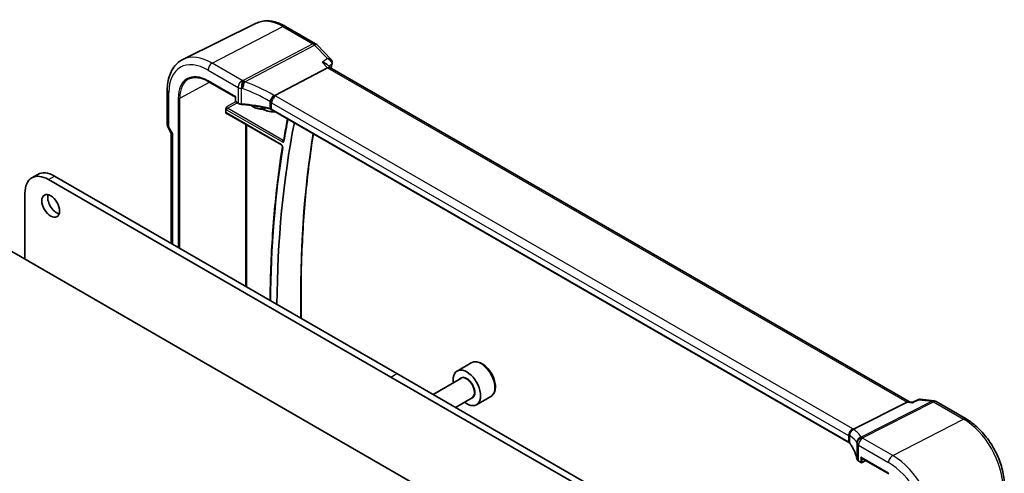
# Model space of a CAD drawing. Units: millimetres. Extents: x 0 to 5318, y 0 to 1124.
# Drawn here: x 846 to 1023, y 500 to 581 of the extents above; entities that cross this region are included whole.
import ezdxf

# ---------------------------------------------------------------- set-up
doc = ezdxf.new("R2010")
doc.units = ezdxf.units.MM
doc.layers.add('Visible (ISO)', color=7, linetype='Continuous', lineweight=35)
doc.layers.add('Visible Narrow (ISO)', color=7, linetype='Continuous', lineweight=25)

msp = doc.modelspace()

# ---------------------------------------------------------------- linework, layer by layer
at = {"layer": 'Visible (ISO)'}
for p, q in [((888.8906, 580.6535), (875.7088, 574.1315)), ((894.1656, 580.0864), (899.5505, 576.9774)), ((899.7711, 576.8048), (902.3607, 574.1136)), ((901.7091, 572.641), (892.2514, 567.6475)), ((901.6305, 573.2269), (902.1586, 572.6781)), ((1006.3239, 512.5383), (902.1324, 572.6932)), ((880.272, 570.2035), (885.1725, 567.3743)), ((872.9047, 562.406), (872.9047, 568.5816)), ((885.1725, 567.3743), (885.231, 567.4081)), ((885.1725, 567.3743), (885.1725, 566.6305)), ((885.2725, 566.4573), (885.6787, 566.2227)), ((883.4288, 564.5609), (883.4288, 565.2362)), ((890.4617, 565.3719), (890.5585, 565.4224)), ((995.4075, 505.2347), (891.7086, 565.1053)), ((883.6164, 564.4319), (893.4255, 558.7686)), ((873.0386, 561.906), (873.6262, 560.8884)), ((873.6118, 560.9133), (873.6118, 541.0306)), ((934.4071, 487.9267), (820.6215, 553.6208)), ((848.5574, 552.8362), (849.6181, 553.4485)), ((851.5574, 552.539), (913.1111, 517.001)), ((852.6181, 553.1514), (914.1717, 517.6133)), ((847.3148, 538.2095), (847.3148, 550.0895)), ((927.5538, 519.5422), (925.0082, 518.0725)), ((913.1111, 517.001), (974.6647, 481.463)), ((914.1717, 517.6133), (975.7254, 482.0753)), ((925.6875, 516.7326), (920.6924, 513.8487)), ((927.6875, 513.2685), (924.6924, 511.5393)), ((931.0538, 513.48), (928.5082, 512.0103)), ((996.2538, 507.6017), (1005.9043, 512.4839)), ((1006.2285, 512.5493), (1006.9269, 512.4686)), ((1007.9563, 512.9399), (1006.9172, 512.4642)), ((1008.232, 512.9836), (1010.7249, 512.6958)), ((1011.1102, 512.5684), (1016.4951, 509.4594)), ((997.1948, 501.8389), (997.601, 501.6043)), ((997.701, 502.4059), (1002.6015, 499.5766)), ((997.7904, 501.5986), (998.4922, 501.9491))]:
    msp.add_line(p, q, dxfattribs=at)
for centre, radius, start, end in [((899.0505, 576.1114), 1, 43.897886, 60), ((885.3725, 566.6305), 0.2, 180, 240), ((873.9047, 562.406), 1, 180, 210), ((1010.6102, 511.7024), 1, 60, 83.413224), ((997.701, 501.7775), 0.2, 240, 296.538708)]:
    msp.add_arc(centre, radius, start, end, dxfattribs=at)
for centre, major_axis, ratio, start_param, end_param in [((901.5361, 571.8828), (-0.6212, -0.7936), 0.45894474, 3.20641927, 3.93945755), ((1050.656, 437.1403), (111.7589, -193.5721), 0.57735027, 3.72733052, 3.91781916), ((874.6118, 561.1813), (-0.9964, -0.267), 0.31783725, 0.08495923, 0.70043894), ((851.5574, 547.64), (-3, 5.1962), 0.57735027, 5.49778714, 7.06858347), ((852.6181, 548.2524), (-3, 5.1962), 0.57735027, 5.49778714, 6.28318531), ((853.007, 548.3953), (1.125, -1.9486), 0.57735027, 3.63247533, 5.79230263), ((926.7582, 515.0414), (1.75, -3.0311), 0.57735027, 5.32063456, 10.38732871), ((1006.0033, 511.5686), (0.3175, 0.9603), 0.67303166, 0.13856546, 0.59447283), ((997.701, 502.6368), (-0.1414, 0.2449), 0.57735027, 1.57079633, 2.35619449)]:
    msp.add_ellipse(centre, major_axis=major_axis, ratio=ratio, start_param=start_param, end_param=end_param, dxfattribs=at)
msp.add_ellipse((851.9463, 547.7829), major_axis=(-1.125, 1.9486), ratio=0.57735027, dxfattribs=at)
for points, knots in [([(888.8906, 580.6535), (889.2006, 580.8069), (889.5308, 580.92), (890.2137, 581.0636), (890.5663, 581.0944), (891.2804, 581.0794), (891.642, 581.0338), (892.3664, 580.8737), (892.7293, 580.7592), (893.4514, 580.4681), (893.8106, 580.2914), (894.1656, 580.0864)], [0.822464547, 0.822464547, 0.822464547, 0.822464547, 0.972130903, 0.972130903, 1.121797259, 1.121797259, 1.271463615, 1.271463615, 1.421129971, 1.421129971, 1.570796327, 1.570796327, 1.570796327, 1.570796327]), ([(872.9047, 568.5816), (872.9047, 569.0744), (872.9397, 569.5527), (873.0836, 570.4703), (873.1923, 570.9095), (873.4875, 571.7373), (873.674, 572.126), (874.1269, 572.8368), (874.3935, 573.1588), (875.0008, 573.7155), (875.3414, 573.9497), (875.7088, 574.1315)], [6.283185307, 6.283185307, 6.283185307, 6.283185307, 6.447678217, 6.447678217, 6.612171126, 6.612171126, 6.776664035, 6.776664035, 6.941156944, 6.941156944, 7.105649854, 7.105649854, 7.105649854, 7.105649854]), ([(900.7492, 573.6386), (900.7511, 573.6382), (900.7531, 573.6378), (900.8959, 573.6096), (901.0323, 573.5705), (901.2779, 573.4737), (901.3894, 573.4163), (901.5391, 573.3118), (901.5883, 573.2708), (901.6305, 573.2269)], [-0.171438508, -0.171438508, -0.171438508, -0.171438508, -0.170835871, -0.170835871, -0.126834666, -0.126834666, -0.08484619, -0.08484619, -0.061014971, -0.061014971, -0.061014971, -0.061014971]), ([(902.3607, 574.1136), (902.385, 574.0883), (902.4089, 574.0605), (902.4549, 573.9984), (902.4768, 573.964), (902.5164, 573.8879), (902.5339, 573.8461), (902.5613, 573.7543), (902.5709, 573.7042), (902.5781, 573.6), (902.5755, 573.5458), (902.5664, 573.4931)], [-0.0303000986, -0.0303000986, -0.0303000986, -0.0303000986, -0.0242400789, -0.0242400789, -0.0181800592, -0.0181800592, -0.0121200395, -0.0121200395, -0.0060600197, -0.0060600197, 0, 0, 0, 0]), ([(902.5664, 573.4931), (902.5657, 573.4887), (902.5649, 573.4843), (902.5632, 573.4756), (902.5624, 573.4713), (902.5606, 573.4627), (902.5597, 573.4584), (902.5579, 573.4499), (902.557, 573.4457), (902.555, 573.4373), (902.554, 573.4331), (902.553, 573.4289)], [0, 0, 0, 0, 0.00089982322, 0.00089982322, 0.00179964644, 0.00179964644, 0.00269946966, 0.00269946966, 0.00359929288, 0.00359929288, 0.0044991161, 0.0044991161, 0.0044991161, 0.0044991161]), ([(876.7733, 570.6264), (876.9544, 570.7209), (877.1489, 570.792), (877.5621, 570.8859), (877.781, 570.9087), (878.2394, 570.9039), (878.4789, 570.8764), (878.9729, 570.7703), (879.2275, 570.6917), (879.7451, 570.4845), (880.0081, 570.3559), (880.272, 570.2035)], [0.810093386, 0.810093386, 0.810093386, 0.810093386, 0.962233974, 0.962233974, 1.114374563, 1.114374563, 1.266515151, 1.266515151, 1.418655739, 1.418655739, 1.570796327, 1.570796327, 1.570796327, 1.570796327]), ([(891.5087, 566.3953), (891.5089, 566.3965), (891.5092, 566.3977), (891.5201, 566.4482), (891.5341, 566.5005), (891.5682, 566.6082), (891.588, 566.6633), (891.6566, 566.8333), (891.7135, 566.9502), (891.8425, 567.1751), (891.9127, 567.2807), (892.059, 567.4698), (892.1333, 567.5512), (892.2047, 567.6151)], [-0.156061426, -0.156061426, -0.156061426, -0.156061426, -0.155591243, -0.155591243, -0.135689073, -0.135689073, -0.116243585, -0.116243585, -0.076907327, -0.076907327, -0.038494373, -0.038494373, 0, 0, 0, 0]), ([(883.4288, 565.2362), (883.4288, 565.2628), (883.4331, 565.2945), (883.4569, 565.3791), (883.4772, 565.4246), (883.5192, 565.5069), (883.5436, 565.5479), (883.5694, 565.5906), (883.5698, 565.5911), (883.5701, 565.5917)], [0, 0, 0, 0, 0.009751434, 0.009751434, 0.0220041815, 0.0220041815, 0.0353260031, 0.0353260031, 0.0355089475, 0.0355089475, 0.0355089475, 0.0355089475]), ([(885.6787, 566.2227), (885.7105, 566.2043), (885.7438, 566.1875), (885.8128, 566.1568), (885.8485, 566.143), (885.922, 566.1182), (885.9598, 566.1073), (886.0369, 566.0885), (886.0762, 566.0806), (886.1558, 566.0677), (886.1962, 566.0628), (886.2368, 566.0594)], [0, 0, 0, 0, 0.134296324, 0.134296324, 0.268592647, 0.268592647, 0.402888971, 0.402888971, 0.537185295, 0.537185295, 0.671481619, 0.671481619, 0.671481619, 0.671481619]), ([(891.3555, 565.241), (891.0277, 565.3201), (890.6963, 565.3944), (890.0277, 565.5333), (889.6904, 565.5979), (889.0107, 565.7172), (888.6683, 565.772), (887.9795, 565.8714), (887.633, 565.9161), (886.937, 565.9954), (886.5874, 566.03), (886.2368, 566.0594)], [0.407932656, 0.407932656, 0.407932656, 0.407932656, 0.460642449, 0.460642449, 0.513352241, 0.513352241, 0.566062034, 0.566062034, 0.618771826, 0.618771826, 0.671481619, 0.671481619, 0.671481619, 0.671481619]), ([(887.9856, 565.8688), (888.0356, 565.8314), (888.086, 565.7952), (888.4457, 565.5484), (888.7628, 565.3901), (889.3823, 565.2032), (889.6853, 565.1733), (890.1424, 565.2395), (890.3092, 565.2923), (890.4617, 565.3719)], [7.706267155, 7.706267155, 7.706267155, 7.706267155, 7.759937798, 7.759937798, 8.088378558, 8.088378558, 8.412882835, 8.412882835, 8.614684574, 8.614684574, 8.614684574, 8.614684574]), ([(890.0474, 565.2277), (890.35, 565.0545), (890.6545, 564.9203), (891.3784, 564.7004), (891.7935, 564.6587), (892.2319, 564.7202), (892.2859, 564.7298), (892.3391, 564.7413)], [7.858338185, 7.858338185, 7.858338185, 7.858338185, 8.086648554, 8.086648554, 8.410083982, 8.410083982, 8.456099976, 8.456099976, 8.456099976, 8.456099976]), ([(891.3555, 565.241), (891.3826, 565.2345), (891.4092, 565.2274), (891.4611, 565.2121), (891.4863, 565.2038), (891.5354, 565.1864), (891.5592, 565.1773), (891.605, 565.158), (891.6271, 565.148), (891.6693, 565.1271), (891.6895, 565.1164), (891.7086, 565.1053)], [-0.407932656, -0.407932656, -0.407932656, -0.407932656, -0.326346125, -0.326346125, -0.244759594, -0.244759594, -0.163173063, -0.163173063, -0.081586531, -0.081586531, 0, 0, 0, 0]), ([(883.5701, 564.3575), (883.5698, 564.3577), (883.5694, 564.3579), (883.5436, 564.3728), (883.5192, 564.3875), (883.4772, 564.4245), (883.4569, 564.4482), (883.4331, 564.5071), (883.4288, 564.5343), (883.4288, 564.5609)], [-0.0002025998, -0.0002025998, -0.0002025998, -0.0002025998, 0, 0, 0.0147532018, 0.0147532018, 0.0283224613, 0.0283224613, 0.0391216505, 0.0391216505, 0.0391216505, 0.0391216505]), ([(883.6164, 564.4319), (883.6097, 564.4357), (883.6039, 564.4385), (883.5948, 564.4422), (883.5915, 564.4431), (883.5889, 564.4437), (883.5884, 564.4437), (883.5884, 564.4437)], [-0.784789176, -0.784789176, -0.784789176, -0.784789176, -0.634804167, -0.634804167, -0.484819157, -0.484819157, -0.404860784, -0.404860784, -0.404860784, -0.404860784]), ([(894.535, 563.4735), (894.4966, 563.2746), (894.4586, 563.0755), (894.3167, 562.3239), (894.2152, 561.7696), (894.0176, 560.6568), (893.9214, 560.0982), (893.828, 559.5375)], [6.0854322456, 6.0854322456, 6.0854322456, 6.0854322456, 6.0891066336, 6.0891066336, 6.0992793387, 6.0992793387, 6.1094520439, 6.1094520439, 6.1094520439, 6.1094520439]), ([(893.828, 559.5375), (893.8275, 559.5342), (893.8268, 559.5317), (893.826, 559.5291), (893.8258, 559.5285), (893.8258, 559.5285)], [0, 0, 0, 0, 0.00463465701, 0.00463465701, 0.00826104989, 0.00826104989, 0.00826104989, 0.00826104989]), ([(896.9805, 527.5387), (896.918, 530.9454), (896.9361, 534.3072), (897.1553, 541.6572), (897.3957, 545.6211), (898.1121, 553.3504), (898.5863, 557.1173), (899.1768, 560.7936)], [6.261745596, 6.261745596, 6.261745596, 6.261745596, 6.317027041, 6.317027041, 6.38443669, 6.38443669, 6.451303327, 6.451303327, 6.451303327, 6.451303327]), ([(893.6067, 558.4317), (893.0175, 554.7331), (892.5451, 550.9445), (891.836, 543.2044), (891.5993, 539.2529), (891.4375, 533.7493), (891.4099, 532.2601), (891.3984, 530.7615)], [6.116293239, 6.116293239, 6.116293239, 6.116293239, 6.183050066, 6.183050066, 6.249806894, 6.249806894, 6.27434871, 6.27434871, 6.27434871, 6.27434871]), ([(893.4255, 558.7686), (893.4346, 558.7633), (893.4453, 558.756), (893.469, 558.7366), (893.4821, 558.7242), (893.5088, 558.6947), (893.5223, 558.6774), (893.5477, 558.6395), (893.5595, 558.6188), (893.5796, 558.5771), (893.5878, 558.556), (893.5998, 558.5167), (893.6038, 558.4985), (893.608, 558.4677), (893.6085, 558.4548), (893.6078, 558.4396), (893.6073, 558.4352), (893.6067, 558.4317)], [0, 0, 0, 0, 0.0082507389, 0.0082507389, 0.0171972606, 0.0171972606, 0.0267537086, 0.0267537086, 0.0366555955, 0.0366555955, 0.0465427408, 0.0465427408, 0.0560389119, 0.0560389119, 0.064856168, 0.064856168, 0.0694693074, 0.0694693074, 0.0694693074, 0.0694693074]), ([(931.0538, 513.48), (931.2429, 513.5892), (931.4056, 513.7421), (931.6707, 514.1218), (931.7673, 514.3528), (931.8924, 514.8876), (931.9101, 515.1977), (931.8587, 515.8552), (931.7861, 516.2037), (931.5607, 516.8955), (931.4085, 517.2386), (931.0407, 517.8881), (930.8255, 518.1945), (930.3503, 518.7439), (930.0902, 518.9866), (929.5439, 519.383), (929.2576, 519.5363), (928.6871, 519.7241), (928.4015, 519.7618), (927.9245, 519.7059), (927.7286, 519.6431), (927.5538, 519.5422)], [0.10878688, 0.10878688, 0.10878688, 0.10878688, 0.37263205, 0.37263205, 0.66056214, 0.66056214, 0.988514, 0.988514, 1.3281289, 1.3281289, 1.66511414, 1.66511414, 2.00042789, 2.00042789, 2.33714943, 2.33714943, 2.67670992, 2.67670992, 3.00654316, 3.00654316, 3.25037953, 3.25037953, 3.25037953, 3.25037953]), ([(1006.8642, 512.373), (1006.8644, 512.3737), (1006.8646, 512.3743), (1006.8779, 512.4235), (1006.8955, 512.4542), (1006.9172, 512.4642)], [-0.0006075782, -0.0006075782, -0.0006075782, -0.0006075782, 0, 0, 0.046526246, 0.046526246, 0.046526246, 0.046526246]), ([(1008.232, 512.9836), (1008.2139, 512.9857), (1008.1953, 512.9869), (1008.1574, 512.9872), (1008.1382, 512.9863), (1008.1, 512.9824), (1008.0809, 512.9793), (1008.0434, 512.9712), (1008.0251, 512.9661), (1007.9896, 512.9542), (1007.9726, 512.9474), (1007.9563, 512.9399)], [-0.03000370153, -0.03000370153, -0.03000370153, -0.03000370153, -0.02862383247, -0.02862383247, -0.02724396341, -0.02724396341, -0.02586409435, -0.02586409435, -0.02448422529, -0.02448422529, -0.02310435623, -0.02310435623, -0.02310435623, -0.02310435623]), ([(1016.4951, 509.4594), (1017.2403, 509.0292), (1017.9672, 508.4742), (1019.3368, 507.1697), (1019.9791, 506.42), (1021.1286, 504.7919), (1021.6357, 503.9137), (1022.4709, 502.1041), (1022.799, 501.173), (1023.2439, 499.3347), (1023.3611, 498.4276), (1023.3611, 497.5672)], [1.57079633, 1.57079633, 1.57079633, 1.57079633, 1.88495559, 1.88495559, 2.19911486, 2.19911486, 2.51327412, 2.51327412, 2.82743339, 2.82743339, 3.14159265, 3.14159265, 3.14159265, 3.14159265]), ([(995.4951, 506.3588), (995.4949, 506.3602), (995.4948, 506.3616), (995.4879, 506.4228), (995.4865, 506.4846), (995.4943, 506.6098), (995.5035, 506.6732), (995.5459, 506.8587), (995.5932, 506.9787), (995.7224, 507.2004), (995.8024, 507.2997), (995.9868, 507.4665), (996.0894, 507.5319), (996.1962, 507.5756)], [-0.15605604, -0.15605604, -0.15605604, -0.15605604, -0.15558167, -0.15558167, -0.135528943, -0.135528943, -0.115512231, -0.115512231, -0.076810368, -0.076810368, -0.038577376, -0.038577376, 0, 0, 0, 0]), ([(995.4075, 505.2347), (995.4267, 505.2237), (995.4448, 505.2123), (995.4788, 505.1893), (995.4947, 505.1776), (995.5242, 505.1541), (995.5378, 505.1423), (995.5627, 505.1187), (995.5739, 505.107), (995.5941, 505.0838), (995.603, 505.0724), (995.6108, 505.0613)], [0, 0, 0, 0, 0.081586531, 0.081586531, 0.163173063, 0.163173063, 0.244759594, 0.244759594, 0.326346125, 0.326346125, 0.407932656, 0.407932656, 0.407932656, 0.407932656]), ([(996.8697, 502.2412), (996.8306, 502.4325), (996.7824, 502.6236), (996.6681, 503.0047), (996.6019, 503.1948), (996.4516, 503.5735), (996.3675, 503.7621), (996.1815, 504.1373), (996.0796, 504.3239), (995.8583, 504.6946), (995.7389, 504.8787), (995.6108, 505.0613)], [-0.671481619, -0.671481619, -0.671481619, -0.671481619, -0.618771826, -0.618771826, -0.566062034, -0.566062034, -0.513352241, -0.513352241, -0.460642449, -0.460642449, -0.407932656, -0.407932656, -0.407932656, -0.407932656]), ([(996.8697, 502.2412), (996.8769, 502.2061), (996.8881, 502.1721), (996.9172, 502.1076), (996.935, 502.0771), (996.9757, 502.0199), (996.9986, 501.9932), (997.0484, 501.9434), (997.0753, 501.9202), (997.1326, 501.8772), (997.163, 501.8573), (997.1948, 501.8389)], [-0.671481619, -0.671481619, -0.671481619, -0.671481619, -0.537185295, -0.537185295, -0.402888971, -0.402888971, -0.268592647, -0.268592647, -0.134296324, -0.134296324, 0, 0, 0, 0])]:
    msp.add_open_spline(points, degree=3, knots=knots, dxfattribs=at)
for points in [[(902.553, 573.4289), (902.4831, 573.1433), (902.414, 572.857), (902.3457, 572.5701)], [(892.2514, 567.6475), (892.234, 567.6383), (892.2184, 567.6275), (892.2047, 567.6151)], [(996.1962, 507.5756), (996.2167, 507.5839), (996.2359, 507.5926), (996.2538, 507.6017)]]:
    msp.add_open_spline(points, degree=3, dxfattribs=at)
at = {"layer": 'Visible Narrow (ISO)'}
for p, q in [((880.9747, 573.4789), (893.7026, 580.0571)), ((893.7026, 580.0571), (899.0875, 576.9481)), ((899.0875, 576.9481), (886.5705, 570.3393)), ((886.8328, 570.1295), (899.3498, 576.7384)), ((899.3498, 576.7384), (901.7094, 574.2862)), ((886.3814, 570.3573), (880.9747, 573.4789)), ((900.7492, 573.6386), (901.7091, 572.641)), ((880.2306, 572.2339), (885.6373, 569.1123)), ((901.7091, 572.641), (1005.9043, 512.4839)), ((875.1544, 567.2012), (880.4935, 570.0757)), ((885.231, 567.4081), (880.2306, 570.2951)), ((873.1976, 561.9978), (873.1976, 568.1734)), ((885.6373, 569.1123), (885.6373, 566.3143)), ((886.2308, 566.144), (886.2308, 568.9469)), ((874.8766, 567.204), (874.8766, 540.3004)), ((875.1544, 540.14), (875.1544, 567.2012)), ((885.1985, 566.5319), (883.5701, 565.5917)), ((883.7114, 565.3469), (885.4535, 566.3527)), ((885.231, 566.5488), (885.231, 567.4081)), ((885.6373, 566.3143), (885.231, 566.5488)), ((891.3287, 566.5813), (891.3287, 565.3281)), ((996.1102, 507.6935), (892.4113, 567.5641)), ((883.5749, 565.1049), (893.6055, 559.3138)), ((893.742, 559.5558), (883.7114, 565.3469)), ((891.6672, 566.3191), (995.3661, 506.4485)), ((891.6672, 565.1969), (891.6672, 566.3191)), ((995.3661, 505.3263), (891.6672, 565.1969)), ((883.5701, 564.3575), (883.664, 564.4044)), ((893.3841, 558.8602), (883.5749, 564.5235)), ((873.0386, 561.906), (873.1976, 561.9978)), ((873.9047, 560.773), (873.1976, 561.9978)), ((886.9466, 562.5092), (886.9466, 533.3318)), ((887.2244, 533.1714), (887.2244, 562.3488)), ((873.9047, 540.8615), (873.9047, 560.773)), ((851.5574, 552.539), (852.6181, 553.1514)), ((913.1111, 517.001), (914.1717, 517.6133)), ((1010.385, 512.6322), (997.6127, 506.1707)), ((997.875, 506.0776), (1010.6472, 512.5391)), ((1005.9043, 512.4839), (1006.8642, 512.373)), ((1008.0254, 512.9047), (1010.385, 512.6322)), ((1010.6472, 512.5391), (1016.0321, 509.4302)), ((1003.3042, 502.8519), (1016.0321, 509.4302)), ((995.3661, 506.4485), (995.3661, 505.3263)), ((995.5886, 505.1336), (995.5886, 506.3868)), ((996.8669, 505.0711), (996.8669, 502.2681)), ((997.1533, 504.7285), (1002.5601, 501.6069)), ((997.1533, 501.9305), (997.1533, 504.7285)), ((1003.3042, 502.8519), (997.8975, 505.9735)), ((997.5596, 501.6959), (997.1533, 501.9305)), ((1002.5601, 499.6681), (997.5596, 502.5552)), ((997.5596, 502.5552), (997.5596, 501.6959)), ((997.8374, 501.6931), (997.8374, 502.3271)), ((998.4262, 501.9872), (997.8374, 501.6931))]:
    msp.add_line(p, q, dxfattribs=at)
for centre, major_axis, ratio, start_param, end_param in [((893.7026, 571.8909), (-5.0008, 8.6616), 0.57735027, 5.49778714, 6.24611892), ((893.6656, 579.2204), (0.5, 0.866), 0.57735027, 0, 0.73303829), ((899.0505, 576.1114), (0.5, 0.866), 0.57735027, 0, 0.73303829), ((899.0505, 576.1114), (0.4669, -0.8843), 0.6125632, 1.99845985, 2.37843838), ((899.0505, 576.1114), (0.7206, 0.6934), 0.32163376, 0, 0.86269151), ((880.2306, 564.1128), (-4.9731, 8.6137), 0.57735027, 5.49778714, 7.06858347), ((880.9747, 564.5424), (-5.4724, 9.4785), 0.57735027, 5.49778714, 6.24611892), ((880.9377, 572.6421), (-0.5, -0.866), 0.57735027, 3.87463094, 5.49778714), ((902.0673, 573.5478), (0.4857, -0.1188), 0.69916301, 5.73960012, 6.28318531), ((902.0737, 573.5781), (0.4927, -0.0849), 0.75074086, 5.68932831, 6.28318531), ((880.2306, 564.1128), (-3.7859, 6.5573), 0.57735027, 5.49778714, 7.06858347), ((1056.3436, 440.4241), (112.1108, -194.1816), 0.57735027, 3.68433348, 3.68857884), ((880.3671, 564.1916), (-3.6859, 6.3842), 0.57735027, 6.25849008, 7.06858347), ((880.372, 570.3768), (-0.1, -0.1732), 0.57735027, 5.49778714, 6.28318531), ((886.3444, 569.5206), (0.5, 0.866), 0.57735027, 0.73303829, 2.35619449), ((886.3444, 569.5206), (-0.0925, -0.9957), 0.07394744, 3.72137608, 5.33315774), ((883.9944, 559.015), (-20.9942, 0.9061), 0.54637912, 4.61298157, 4.62204903), ((886.5335, 569.5025), (-0.0974, -0.9952), 0.08151162, 3.72176362, 5.33383908), ((886.5335, 569.5025), (-0.3382, -0.9411), 0.09624931, 0.9511937, 2.33405256), ((886.5335, 569.5025), (-0.4669, 0.8843), 0.6125632, 5.1400525, 5.52003104), ((884.2566, 554.6417), (-19.6601, 10.9066), 0.67676289, 4.69407929, 4.94856079), ((873.9047, 568.5816), (-1, 0), 0.57735027, 0, 0.78539816), ((886.3444, 569.5206), (1, 0), 0.57735027, 3.92699082, 4.59847244), ((883.9573, 558.1783), (19.9939, -0.9039), 0.54479727, 1.47243632, 1.48150378), ((883.9573, 554.0147), (-18.5811, 10.9542), 0.67543756, 4.71387087, 4.96835237), ((875.018, 567.2856), (-0.2, 0), 0.57735027, 0.78539816, 2.32128791), ((885.3725, 566.6305), (-0.2, 0), 0.57735027, 0, 0.78539816), ((885.3725, 566.6305), (-0.1, -0.1732), 0.57735027, 5.49778714, 6.28318531), ((891.6972, 567.118), (-0.4959, -0.8684), 0.07082952, 3.94690203, 5.41844349), ((890.9601, 565.8701), (-0.8078, 0.9999), 0.5894855, 4.76206721, 4.9652738), ((890.9601, 565.9964), (0.9991, -0.0823), 0.51426989, 0.82776028, 1.03248634), ((892.3743, 566.7273), (0.5, 0.866), 0.57735027, 0.73303829, 2.35619449), ((891.2594, 566.4971), (-1.8724, 1.0387), 0.67676289, 4.57924503, 4.69407929), ((890.9971, 566.8332), (-1.9994, 0.0863), 0.54637912, 3.95056742, 4.05806657), ((883.5753, 565.4315), (0.2, -0.3464), 0.5780539, 4.95452814, 5.49717816), ((883.7167, 565.5132), (-0.1, 0.1732), 0.61973424, 0.78600715, 2.3555855), ((883.7164, 565.1866), (-0.1, -0.1732), 0.57735027, 3.9618974, 5.49778714), ((885.7787, 566.3959), (-0.1, -0.1732), 0.57735027, 5.49778714, 6.28318531), ((886.3444, 566.6997), (-0.9999, 0.0235), 0.56100804, 0.79860416, 1.47008577), ((886.2535, 566.2587), (-0.0167, -0.1993), 0.08024907, 5.33247374, 6.28318531), ((883.9573, 555.1227), (-19.9973, 0.5902), 0.55665259, 4.35135096, 4.61489992), ((888.3623, 568.8077), (1.9133, -3.3139), 0.57735027, 5.39813858, 6.27500963), ((889.9887, 569.7467), (2.7051, -4.6854), 0.57735027, 5.53623438, 6.09678867), ((888.4988, 568.8865), (2.0132, -3.487), 0.57735027, 6.25849008, 6.30339992), ((891.4024, 565.4355), (-0.0469, -0.1944), 0.29290611, 5.36609877, 6.28318531), ((890.9601, 564.8228), (-0.9998, 0.0348), 0.55269048, 3.94624835, 4.35418101), ((891.8086, 565.2785), (-0.1, -0.1732), 0.57735027, 5.49778714, 6.28318531), ((883.5753, 564.1965), (-0.2002, 0.3468), 0.5766475, 5.49839613, 6.04104615), ((883.7167, 564.2781), (-0.1107, 0.1677), 0.57386852, 0.0764913, 0.75042688), ((883.7164, 564.6051), (-0.1, -0.1732), 0.57735027, 5.49778714, 6.28318531), ((1050.656, 437.1403), (-112.5489, 194.9404), 0.57735027, 0.58715792, 0.6116649), ((873.9047, 562.406), (-1, 0), 0.57735027, 0, 0.78539816), ((893.7469, 559.3954), (0.1, 0.1732), 0.57735027, 0.82030475, 2.35619449), ((894.0253, 559.5047), (-0.1973, 0.0329), 0.66846013, 0, 0.88872938), ((1055.283, 439.8117), (112.0452, -194.0679), 0.57735027, 3.75755216, 3.94704469), ((1050.656, 437.1403), (-112.5751, 194.9857), 0.57735027, 0.6185061, 0.776293), ((893.5255, 558.9418), (-0.1, -0.1732), 0.57735027, 5.49778714, 6.28318531), ((893.8042, 558.4003), (-0.1975, 0.0315), 0.66523696, 0, 0.88398621), ((929.3038, 516.5111), (-1.75, 3.0311), 0.57735027, 3.14159265, 6.28318531), ((926.7582, 515.0414), (1.05, -1.8187), 0.57735027, 5.97334067, 9.7346226), ((926.6875, 515.0006), (-1, 1.7321), 0.57735027, 3.14159265, 6.28318531), ((1010.6102, 511.7024), (0.1147, 0.9934), 0.75047877, 0, 0.45590737), ((1010.6102, 511.7024), (-0.4514, 0.8923), 0.60092558, 5.53060784, 5.91058638), ((1010.6102, 511.7024), (0.5, 0.866), 0.57735027, 0, 0.73303829), ((1015.9951, 508.5934), (0.5, 0.866), 0.57735027, 0, 0.73303829), ((1016.0321, 501.264), (5.0008, -8.6616), 0.57735027, 0.78539816, 2.35619449), ((996.0732, 506.8567), (0.5, 0.866), 0.57735027, 0.73303829, 2.35619449), ((994.659, 506.1258), (0.9991, -0.0823), 0.51426989, 0.62303421, 0.82776028), ((994.659, 505.9995), (-0.9999, -0.3975), 0.04344157, 3.50178873, 3.70499532), ((996.5182, 506.5996), (-0.5102, -0.8601), 0.91682081, 3.95804254, 5.429584), ((976.9966, 500.2985), (-19.9573, -4.549), 0.2870197, 3.19924699, 3.45372849), ((994.696, 506.9626), (-1.9994, 0.0863), 0.54637912, 3.84306826, 3.95056742), ((994.4337, 506.9293), (1.9957, 0.4371), 0.30075572, 0.31168784, 0.4265221), ((976.7713, 501.2283), (20.9546, 4.5896), 0.30075572, 0.05720634, 0.31168784), ((995.5075, 505.4079), (-0.1, -0.1732), 0.57735027, 5.49778714, 6.28318531), ((994.659, 504.9522), (-0.9998, 0.0348), 0.55269048, 3.5383157, 3.94624835), ((995.7745, 505.1762), (-0.1637, -0.1149), 0.76694138, 5.79508501, 6.28318531), ((976.9966, 501.4065), (-19.9973, 0.5902), 0.55665259, 3.27193668, 3.53548564), ((997.8379, 505.2409), (-0.9196, -0.3929), 0.95559358, 4.55352061, 5.93637947), ((997.8379, 505.2409), (-0.9757, -0.219), 0.82850845, 4.49127191, 6.10334737), ((976.9966, 504.4621), (19.9939, -0.9039), 0.54479727, 0.13854054, 0.147608), ((997.8605, 505.1367), (-0.9791, -0.2035), 0.82958832, 4.50441173, 6.11619339), ((997.8605, 505.1367), (-1, 0), 0.57735027, 0.11391654, 0.78539816), ((997.8605, 505.1367), (-0.5, -0.866), 0.57735027, 3.87463094, 5.49778714), ((997.8379, 505.2409), (-0.4514, 0.8923), 0.60092558, 5.53060784, 5.91058638), ((977.0336, 505.2988), (-20.9942, 0.9061), 0.54637912, 3.2790858, 3.28815326), ((1003.2672, 502.0152), (-0.5, -0.866), 0.57735027, 3.87463094, 5.49778714), ((1003.3042, 493.9155), (-5.4724, 9.4785), 0.57735027, 3.92699082, 5.49778714), ((997.0656, 502.2812), (-0.1959, -0.0401), 0.82355356, 6.11882656, 6.28318531), ((997.8605, 502.3159), (-0.9999, 0.0235), 0.56100804, 0.12712254, 0.79860416), ((997.2948, 502.0121), (-0.1, -0.1732), 0.57735027, 5.49778714, 6.28318531), ((997.701, 501.7775), (-0.2, 0), 0.57735027, 0.78539816, 2.32128791), ((997.701, 501.7775), (-0.1, -0.1732), 0.57735027, 5.49778714, 6.28318531), ((997.701, 501.7775), (0.0894, -0.1789), 0.5766475, 0, 0.81965331), ((1002.5601, 493.4859), (4.9731, -8.6137), 0.57735027, 0.78539816, 2.35619449)]:
    msp.add_ellipse(centre, major_axis=major_axis, ratio=ratio, start_param=start_param, end_param=end_param, dxfattribs=at)
for points in [[(901.7094, 574.2862), (901.3893, 574.0704), (901.0692, 573.8545), (900.7492, 573.6386)], [(893.842, 559.6212), (893.8086, 559.5994), (893.7753, 559.5776), (893.742, 559.5558)], [(1006.8642, 512.373), (1007.2513, 512.5503), (1007.6383, 512.7275), (1008.0254, 512.9047)]]:
    msp.add_open_spline(points, degree=3, dxfattribs=at)
for points, knots in [([(902.3607, 574.1136), (902.3061, 574.1704), (902.2312, 574.212), (902.0192, 574.282), (901.8694, 574.2961), (901.7094, 574.2862)], [0.0303000986, 0.0303000986, 0.0303000986, 0.0303000986, 0.0529185548, 0.0529185548, 0.0857257823, 0.0857257823, 0.0857257823, 0.0857257823]), ([(901.7094, 574.2862), (901.8708, 574.2137), (902.0221, 574.1165), (902.2399, 573.9129), (902.3181, 573.8168), (902.4169, 573.6315), (902.4462, 573.5459), (902.4606, 573.4059), (902.4579, 573.3518), (902.4464, 573.3007)], [-0.0857257823, -0.0857257823, -0.0857257823, -0.0857257823, -0.0529185548, -0.0529185548, -0.0293991971, -0.0293991971, -0.0113073835, -0.0113073835, 0, 0, 0, 0]), ([(901.9086, 572.9379), (902.0253, 573.0166), (902.142, 573.0953), (902.2586, 573.174), (902.3212, 573.2162), (902.3838, 573.2584), (902.4464, 573.3007)], [-0.3426815258, -0.3426815258, -0.3426815258, -0.3426815258, -0.2877525317, -0.2877525317, -0.2877525317, -0.2582886805, -0.2582886805, -0.2582886805, -0.2582886805]), ([(902.4464, 573.3007), (902.4455, 573.2958), (902.4446, 573.2908), (902.4425, 573.2808), (902.4413, 573.2756), (902.44, 573.2704)], [0, 0, 0, 0, 0.00224955805, 0.00224955805, 0.0044991161, 0.0044991161, 0.0044991161, 0.0044991161]), ([(893.6055, 559.3138), (893.6511, 559.2874), (893.6968, 559.2741), (893.771, 559.2764), (893.8011, 559.2875), (893.8437, 559.3236), (893.8586, 559.3448), (893.8758, 559.3863), (893.8807, 559.404), (893.8839, 559.423)], [-0.0558481959, -0.0558481959, -0.0558481959, -0.0558481959, -0.0364737443, -0.0364737443, -0.0202631913, -0.0202631913, -0.0077935351, -0.0077935351, 0, 0, 0, 0]), ([(893.8283, 559.5395), (893.8215, 559.5372), (893.8142, 559.5359), (893.7865, 559.5352), (893.7641, 559.5422), (893.742, 559.5558)], [0.0290363457, 0.0290363457, 0.0290363457, 0.0290363457, 0.0364737443, 0.0364737443, 0.0558481959, 0.0558481959, 0.0558481959, 0.0558481959]), ([(893.6628, 558.3186), (893.6675, 558.3478), (893.668, 558.3802), (893.6579, 558.475), (893.6382, 558.5412), (893.5844, 558.6526), (893.5548, 558.6991), (893.4957, 558.7711), (893.4677, 558.7991), (893.4208, 558.8369), (893.4024, 558.8496), (893.3841, 558.8602)], [-0.0694693074, -0.0694693074, -0.0694693074, -0.0694693074, -0.0575904213, -0.0575904213, -0.0365009713, -0.0365009713, -0.0202783174, -0.0202783174, -0.0077993528, -0.0077993528, 0, 0, 0, 0]), ([(1007.9563, 512.9399), (1007.9585, 512.9409), (1007.9607, 512.9416), (1007.9799, 512.9447), (1008.001, 512.9317), (1008.0254, 512.9047)], [-0.0231043562, -0.0231043562, -0.0231043562, -0.0231043562, -0.0202207172, -0.0202207172, 0.0004151815, 0.0004151815, 0.0004151815, 0.0004151815]), ([(1008.0254, 512.9047), (1008.0675, 512.9446), (1008.1136, 512.9706), (1008.1848, 512.9853), (1008.2082, 512.9864), (1008.2321, 512.9837)], [-0.0004151815, -0.0004151815, -0.0004151815, -0.0004151815, 0.0202207172, 0.0202207172, 0.0300037015, 0.0300037015, 0.0300037015, 0.0300037015])]:
    msp.add_open_spline(points, degree=3, knots=knots, dxfattribs=at)

doc.saveas('drawing.dxf')
